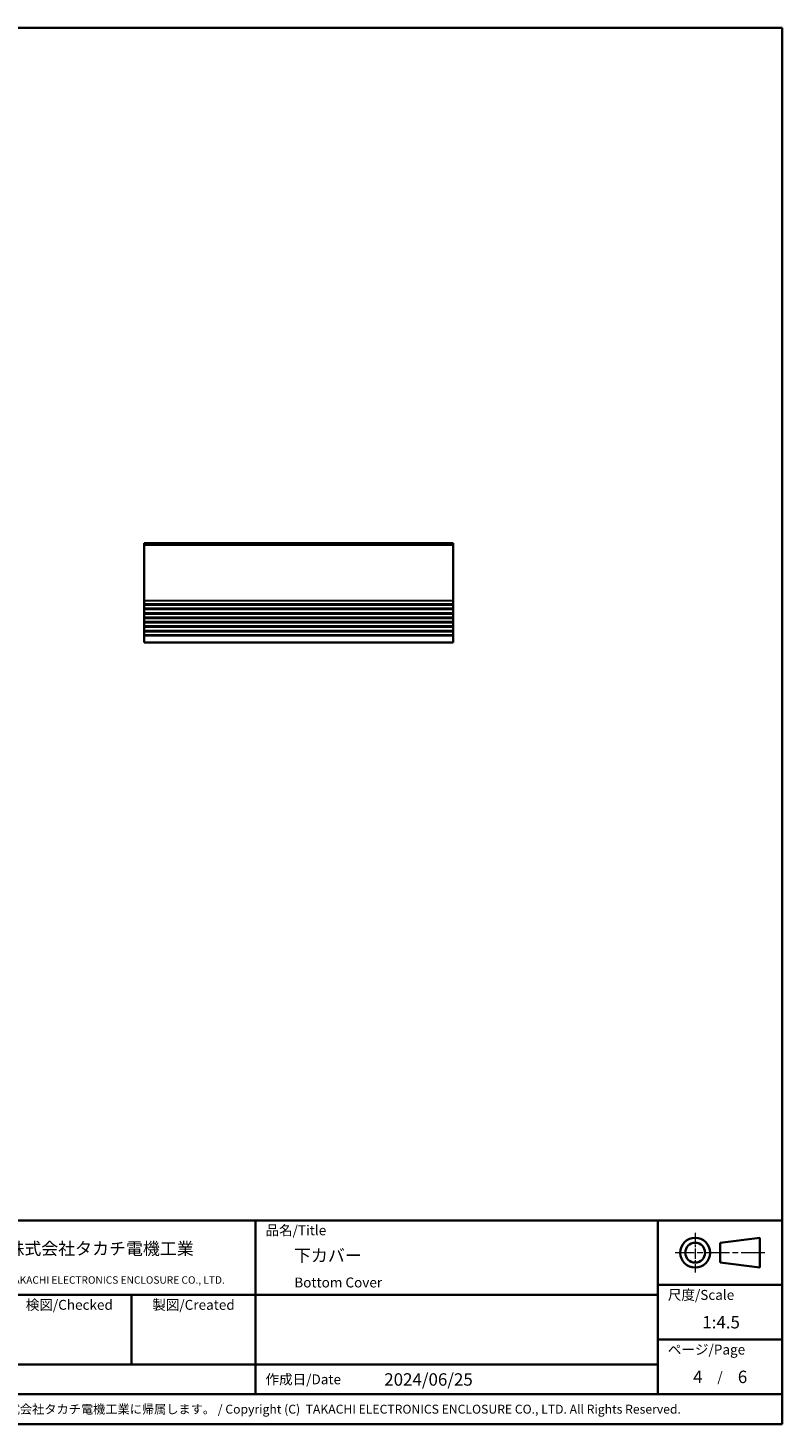
# Model space of a CAD drawing. Units: millimetres. Extents: x 0 to 7284, y 0 to 1405.
# Drawn here: x 5407 to 6090, y 0 to 1264 of the extents above; entities that cross this region are included whole.
import ezdxf
from ezdxf.enums import TextEntityAlignment as Align

# ---------------------------------------------------------------- set-up
doc = ezdxf.new("R2010")
doc.units = ezdxf.units.MM
doc.linetypes.add('CHAIN', pattern=[0.3543, 0.2362, -0.0295, 0.0591, -0.0295])
for name, color, linetype, lineweight in [('Border (ISO)', 7, 'Continuous', 35), ('Hatch (ISO)', 1, 'Continuous', 18), ('Title (ISO)', 7, 'Continuous', 35), ('Visible (ISO)', 7, 'Continuous', 35), ('Visible Narrow (ISO)', 7, 'Continuous', 25)]:
    doc.layers.add(name, color=color, linetype=linetype, lineweight=lineweight)
doc.styles.add('Note Text (TK)', font='MS PGothic.ttf')
doc.styles.add('文字スタイル40', font='MS PGothic.ttf')
doc.styles.add('文字スタイル67', font='arial.ttf')

# ---------------------------------------------------------------- blocks, each defined once
blk = doc.blocks.new('図面枠 tk図枠')
at = {"layer": 'Border (ISO)'}
for p, q in [((14.5, 289), (405.5, 289)), ((14.5, 289), (14.5, 8)), ((405.5, 289), (405.5, 8)), ((14.5, 8), (405.5, 8))]:
    blk.add_line(p, q, dxfattribs=at)
blk = doc.blocks.new('表題欄 tk表題欄')
at = {"layer": 'Hatch (ISO)'}
h = blk.add_hatch(color=256, dxfattribs=at)
edge = h.paths.add_edge_path(flags=0)
edge.add_arc((95.44, 237.35), 0.596, 270, 360)
edge.add_line((96.04, 237.35), (96.04, 240.76))
edge.add_arc((95.44, 240.76), 0.596, 0, 90)
edge.add_line((95.44, 241.35), (79.01, 241.35))
edge.add_arc((79.01, 240.76), 0.596, 90, 180)
edge.add_line((78.41, 240.76), (78.41, 237.35))
edge.add_arc((79.01, 237.35), 0.596, 180, 270)
edge.add_line((79.01, 236.75), (95.44, 236.75))
edge = h.paths.add_edge_path()
edge.add_line((77.71, 241), (77.71, 237.1))
edge.add_arc((78.41, 237.1), 0.702, 180, 270)
edge.add_line((78.41, 236.4), (96.04, 236.4))
edge.add_arc((96.04, 237.1), 0.702, 270, 360)
edge.add_line((96.74, 237.1), (96.74, 241))
edge.add_arc((96.04, 241), 0.702, 0, 90)
edge.add_line((96.04, 241.71), (78.41, 241.71))
edge.add_arc((78.41, 241), 0.702, 90, 180)
for points in [[(78.94, 240.2), (78.94, 239.71), (79.79, 239.71), (79.79, 237.71), (80.38, 237.71), (80.38, 239.71), (81.23, 239.71), (81.23, 240.2)], [(85.55, 237.71), (84.81, 238.94), (84.29, 238.37), (84.29, 237.71), (83.77, 237.71), (83.77, 240.2), (84.29, 240.2), (84.29, 239.15), (85.26, 240.2), (85.98, 240.2), (85.19, 239.35), (86.17, 237.71)], [(91.96, 240.2), (91.96, 237.71), (92.48, 237.71), (92.48, 238.71), (93.64, 238.71), (93.64, 237.71), (94.16, 237.71), (94.16, 240.2), (93.64, 240.2), (93.64, 239.2), (92.48, 239.2), (92.48, 240.2)], [(94.71, 240.2), (94.71, 237.71), (95.23, 237.71), (95.23, 240.2)]]:
    blk.add_hatch(color=256, dxfattribs=at).paths.add_polyline_path(points)
h = blk.add_hatch(color=256, dxfattribs=at)
h.paths.add_polyline_path([(82.46, 238.76), (81.82, 238.76), (82.14, 239.63)], flags=0)
h.paths.add_polyline_path([(82.65, 238.24), (81.63, 238.24), (81.44, 237.71), (80.82, 237.71), (81.73, 240.2), (82.55, 240.2), (83.46, 237.71), (82.85, 237.71)])
h = blk.add_hatch(color=256, dxfattribs=at)
h.paths.add_polyline_path([(87.4, 238.76), (88.03, 238.76), (87.72, 239.63)], flags=0)
h.paths.add_polyline_path([(87.01, 237.71), (87.21, 238.24), (88.22, 238.24), (88.42, 237.71), (89.04, 237.71), (88.12, 240.2), (87.31, 240.2), (86.39, 237.71)])
h = blk.add_hatch(color=256, dxfattribs=at)
edge = h.paths.add_edge_path()
edge.add_arc((90.39, 238.95), 1.27, 38.5505, 336.582)
edge.add_line((91.56, 238.44), (91.04, 238.67))
edge.add_ellipse((90.39, 238.95), major_axis=(0, -0.8), ratio=0.867347, start_angle=128.5505, end_angle=426.582, ccw=False)
edge.add_line((90.96, 239.41), (91.39, 239.74))
at = {"layer": 'Title (ISO)'}
for p, q in [((74.71, 245.05), (255.71, 245.05)), ((74.71, 204.05), (74.71, 245.05)), ((149.71, 245.05), (149.71, 210.05)), ((230.71, 245.05), (230.71, 210.05)), ((255.71, 245.05), (255.71, 204.05)), ((243.21, 240.55), (251.21, 241.55)), ((243.21, 240.55), (243.21, 236.55)), ((251.21, 235.55), (251.21, 241.55)), ((243.21, 236.55), (251.21, 235.55)), ((230.71, 232.05), (255.71, 232.05)), ((74.71, 230.05), (230.71, 230.05)), ((99.71, 230.05), (99.71, 216.05)), ((124.71, 230.05), (124.71, 216.05)), ((230.71, 221.05), (255.71, 221.05)), ((74.71, 216.05), (230.71, 216.05)), ((255.71, 210.05), (74.71, 210.05)), ((74.71, 204.05), (255.71, 204.05))]:
    blk.add_line(p, q, dxfattribs=at)
at = {"layer": 'Title (ISO)', "color": 4, "linetype": 'CHAIN', "lineweight": 18, "ltscale": 8.88956}
blk.add_line((238.21, 242.55), (238.21, 234.55), dxfattribs=at)
at = {"layer": 'Title (ISO)', "color": 4, "linetype": 'CHAIN', "lineweight": 18, "ltscale": 20.001633}
blk.add_line((252.21, 238.55), (234.21, 238.55), dxfattribs=at)
at = {"layer": 'Title (ISO)'}
for radius in [3, 2]:
    blk.add_circle((238.21, 238.55), radius, dxfattribs=at)
at = {"layer": 'Title (ISO)', "color": 1, "char_height": 2, "line_spacing_factor": 1.5, "style": 'Note Text (TK)'}
for s, insert, attachment_point in [('\\fＭＳ Ｐゴシック|b0|i0;{\\H2.0000;品名/Title}', (151.71, 243.05), 4), ('\\fＭＳ Ｐゴシック|b0|i0;{\\H2.0000;尺度/Scale}', (232.71, 230.05), 4), ('\\fＭＳ Ｐゴシック|b0|i0;{\\H2.0000;承認/Approved}', (87.21, 228.05), 5), ('\\fＭＳ Ｐゴシック|b0|i0;{\\H2.0000;検図/Checked}', (112.21, 228.05), 5), ('\\fＭＳ Ｐゴシック|b0|i0;{\\H2.0000;製図/Created}', (137.21, 228.05), 5), ('\\fＭＳ Ｐゴシック|b0|i0;{\\H2.0000;ページ/Page}', (232.71, 219.05), 4), ('\\fＭＳ Ｐゴシック|b0|i0;{\\H2.0000;作成日/Date}', (151.71, 213.05), 4)]:
    blk.add_mtext(s, dxfattribs=dict(at, insert=insert, attachment_point=attachment_point))
at = {"layer": 'Title (ISO)', "color": 7, "line_spacing_factor": 1.5, "style": 'Note Text (TK)'}
for s, insert, char_height, attachment_point in [('株式会社タカチ電機工業', (99.74, 239.05), 2.5, 4), ('\\fArial|b0|i0;{\\H1.4986;TAKACHI ELECTRONICS ENCLOSURE CO., LTD.}', (99.74, 233.05), 1.4986, 4), ('\\fＭＳ Ｐゴシック|b0|i0;{\\H2.0000;/}', (243.21, 213.55), 2, 5), ('\\fMS PGothic|b0|i0;{\\H1.8000;本図面の著作権は株式会社タカチ電機工業に帰属します。 / Copyright (C)\xa0 TAKACHI ELECTRONICS ENCLOSURE CO., LTD. All Rights Reserved.}', (77.71, 207.05), 1.8, 4)]:
    blk.add_mtext(s, dxfattribs=dict(at, insert=insert, char_height=char_height, attachment_point=attachment_point))
at = {"layer": 'Title (ISO)', "color": 7}
for tag, p, height, style in [('<品名>_001', (157.52, 236.67), 2.5, 'Note Text (TK)'), ('<Title>_001', (157.57, 231.55), 2, '文字スタイル67'), ('<型番>_001', (157.42, 219.99), 3, '文字スタイル40'), ('作成日_001', (175.62, 211.78), 2.5, 'Note Text (TK)'), ('<ページ_No.>_001', (237.95, 212.3), 2.5, 'Note Text (TK)'), ('<総ページ数>_001', (246.8, 212.3), 2.5, 'Note Text (TK)')]:
    blk.add_attdef(tag, p, '', height=height, dxfattribs=dict(at, style=style))
at = {"layer": 'Title (ISO)', "color": 7, "style": 'Note Text (TK)'}
for tag, p in [('<尺度>', (243.21, 224.55)), ('<部品サイズ>', (112.21, 213.05))]:
    blk.add_attdef(tag, text='', height=2.5, dxfattribs=at).set_placement(p, align=Align.MIDDLE_CENTER)

msp = doc.modelspace()

# ---------------------------------------------------------------- linework, layer by layer
at = {"layer": 'Visible (ISO)'}
for p, q in [((5792.4546, 797.7821), (5512.4546, 797.7821)), ((5512.4546, 797.7821), (5512.4546, 797.5213)), ((5512.4546, 796.3454), (5512.4546, 797.5213)), ((5792.4546, 797.5213), (5792.4546, 797.7821)), ((5792.4546, 797.5213), (5792.4546, 796.3454)), ((5512.4546, 796.3454), (5512.4546, 796.1299)), ((5512.4546, 746.0171), (5512.4546, 796.1299)), ((5792.4546, 796.1299), (5792.4546, 796.3454)), ((5792.4546, 796.1299), (5792.4546, 746.0171)), ((5512.4546, 746.0171), (5512.4546, 745.6701)), ((5512.4546, 742.8942), (5512.4546, 745.6701)), ((5512.4546, 742.8942), (5512.4546, 742.5472)), ((5512.4546, 742.0171), (5512.4546, 742.5472)), ((5512.4546, 742.0171), (5512.4546, 741.6701)), ((5512.4546, 738.8942), (5512.4546, 741.6701)), ((5512.4546, 738.8942), (5512.4546, 738.5472)), ((5512.4546, 738.0171), (5512.4546, 738.5472)), ((5512.4546, 738.0171), (5512.4546, 737.6701)), ((5512.4546, 734.8942), (5512.4546, 737.6701)), ((5512.4546, 734.8942), (5512.4546, 734.5472)), ((5512.4546, 734.0171), (5512.4546, 734.5472)), ((5512.4546, 734.0171), (5512.4546, 733.6701)), ((5512.4546, 730.8942), (5512.4546, 733.6701)), ((5792.4546, 745.6701), (5792.4546, 746.0171)), ((5792.4546, 745.6701), (5792.4546, 742.8942)), ((5792.4546, 742.5472), (5792.4546, 742.8942)), ((5792.4546, 742.5472), (5792.4546, 742.0171)), ((5792.4546, 741.6701), (5792.4546, 742.0171)), ((5792.4546, 741.6701), (5792.4546, 738.8942)), ((5792.4546, 738.5472), (5792.4546, 738.8942)), ((5792.4546, 738.5472), (5792.4546, 738.0171)), ((5792.4546, 737.6701), (5792.4546, 738.0171)), ((5792.4546, 737.6701), (5792.4546, 734.8942)), ((5792.4546, 734.5472), (5792.4546, 734.8942)), ((5792.4546, 734.5472), (5792.4546, 734.0171)), ((5792.4546, 733.6701), (5792.4546, 734.0171)), ((5792.4546, 733.6701), (5792.4546, 730.8942)), ((5512.4546, 730.8942), (5512.4546, 730.5472)), ((5512.4546, 730.0171), (5512.4546, 730.5472)), ((5512.4546, 730.0171), (5512.4546, 729.6701)), ((5512.4546, 726.8942), (5512.4546, 729.6701)), ((5512.4546, 726.8942), (5512.4546, 726.5472)), ((5512.4546, 726.0171), (5512.4546, 726.5472)), ((5512.4546, 726.0171), (5512.4546, 725.6701)), ((5512.4546, 722.8942), (5512.4546, 725.6701)), ((5512.4546, 722.8942), (5512.4546, 722.5472)), ((5512.4546, 722.0171), (5512.4546, 722.5472)), ((5512.4546, 722.0171), (5512.4546, 721.6701)), ((5512.4546, 718.8942), (5512.4546, 721.6701)), ((5792.4546, 730.5472), (5792.4546, 730.8942)), ((5792.4546, 730.5472), (5792.4546, 730.0171)), ((5792.4546, 729.6701), (5792.4546, 730.0171)), ((5792.4546, 729.6701), (5792.4546, 726.8942)), ((5792.4546, 726.5472), (5792.4546, 726.8942)), ((5792.4546, 726.5472), (5792.4546, 726.0171)), ((5792.4546, 725.6701), (5792.4546, 726.0171)), ((5792.4546, 725.6701), (5792.4546, 722.8942)), ((5792.4546, 722.5472), (5792.4546, 722.8942)), ((5792.4546, 722.5472), (5792.4546, 722.0171)), ((5792.4546, 721.6701), (5792.4546, 722.0171)), ((5792.4546, 721.6701), (5792.4546, 718.8942)), ((5512.4546, 718.8942), (5512.4546, 718.5472)), ((5512.4546, 718.0171), (5512.4546, 718.5472)), ((5512.4546, 718.0171), (5512.4546, 717.6701)), ((5512.4546, 714.8942), (5512.4546, 717.6701)), ((5512.4546, 714.8942), (5512.4546, 714.5472)), ((5512.4546, 713.7821), (5512.4546, 714.5472)), ((5512.4546, 713.7821), (5512.4546, 707.7821)), ((5792.4546, 718.5472), (5792.4546, 718.8942)), ((5792.4546, 718.5472), (5792.4546, 718.0171)), ((5792.4546, 717.6701), (5792.4546, 718.0171)), ((5792.4546, 717.6701), (5792.4546, 714.8942)), ((5792.4546, 714.5472), (5792.4546, 714.8942)), ((5792.4546, 714.5472), (5792.4546, 713.7821)), ((5792.4546, 707.7821), (5792.4546, 713.7821)), ((5792.4546, 707.7821), (5512.4546, 707.7821))]:
    msp.add_line(p, q, dxfattribs=at)
at = {"layer": 'Visible Narrow (ISO)'}
for p, q in [((5792.4546, 797.5213), (5512.4546, 797.5213)), ((5792.4546, 796.3454), (5512.4546, 796.3454)), ((5792.4546, 796.1299), (5512.4546, 796.1299)), ((5792.4546, 746.0171), (5512.4546, 746.0171)), ((5792.4546, 745.6701), (5512.4546, 745.6701)), ((5792.4546, 742.8942), (5512.4546, 742.8942)), ((5792.4546, 742.5472), (5512.4546, 742.5472)), ((5792.4546, 742.0171), (5512.4546, 742.0171)), ((5792.4546, 741.6701), (5512.4546, 741.6701)), ((5792.4546, 738.8942), (5512.4546, 738.8942)), ((5792.4546, 738.5472), (5512.4546, 738.5472)), ((5792.4546, 738.0171), (5512.4546, 738.0171)), ((5792.4546, 737.6701), (5512.4546, 737.6701)), ((5792.4546, 734.8942), (5512.4546, 734.8942)), ((5792.4546, 734.5472), (5512.4546, 734.5472)), ((5792.4546, 734.0171), (5512.4546, 734.0171)), ((5792.4546, 733.6701), (5512.4546, 733.6701)), ((5792.4546, 730.8942), (5512.4546, 730.8942)), ((5792.4546, 730.5472), (5512.4546, 730.5472)), ((5792.4546, 730.0171), (5512.4546, 730.0171)), ((5792.4546, 729.6701), (5512.4546, 729.6701)), ((5792.4546, 726.8942), (5512.4546, 726.8942)), ((5792.4546, 726.5472), (5512.4546, 726.5472)), ((5792.4546, 726.0171), (5512.4546, 726.0171)), ((5792.4546, 725.6701), (5512.4546, 725.6701)), ((5792.4546, 722.8942), (5512.4546, 722.8942)), ((5792.4546, 722.5472), (5512.4546, 722.5472)), ((5792.4546, 722.0171), (5512.4546, 722.0171)), ((5792.4546, 721.6701), (5512.4546, 721.6701)), ((5792.4546, 718.8942), (5512.4546, 718.8942)), ((5792.4546, 718.5472), (5512.4546, 718.5472)), ((5792.4546, 718.0171), (5512.4546, 718.0171)), ((5792.4546, 717.6701), (5512.4546, 717.6701)), ((5792.4546, 714.8942), (5512.4546, 714.8942)), ((5792.4546, 714.5472), (5512.4546, 714.5472)), ((5792.4546, 713.7821), (5512.4546, 713.7821))]:
    msp.add_line(p, q, dxfattribs=at)

# ---------------------------------------------------------------- block references
at = {"xscale": 4.5, "yscale": 4.5, "zscale": 4.5}
msp.add_blockref('図面枠 tk図枠', (4265.75, -36), dxfattribs=at)
ref = msp.add_blockref('表題欄 tk表題欄', (4939.8103, -918.2373), dxfattribs=dict(xscale=4.5, yscale=4.5, zscale=4.5))
ref.add_attrib('<品名>_001', '下カバー', (5648.2855, 147.0234), dxfattribs={"layer": 'Title (ISO)', "color": 7, "height": 11.25, "style": 'Note Text (TK)'})
ref.add_attrib('<尺度>_001', '1:4.5', (6018.206, 86.625), dxfattribs={"layer": 'Title (ISO)', "color": 7, "height": 11.25, "style": 'Note Text (TK)'})
ref.add_attrib('作成日_001', '2024/06/25', (5730.0909, 34.7791), dxfattribs={"layer": 'Title (ISO)', "color": 7, "height": 11.25, "style": 'Note Text (TK)'})
ref.add_attrib('<Title>_001', 'Bottom Cover', (5648.5791, 123.75), dxfattribs={"layer": 'Title (ISO)', "color": 7, "height": 9, "style": '文字スタイル67'})
ref.add_attrib('<ページ_No.>_001', '4', (6009.8771, 37.125), dxfattribs={"layer": 'Title (ISO)', "color": 7, "height": 11.25, "style": 'Note Text (TK)'})
ref.add_attrib('<総ページ数>_001', '6', (6050.4091, 37.125), dxfattribs={"layer": 'Title (ISO)', "color": 7, "height": 11.25, "style": 'Note Text (TK)'})

doc.saveas('drawing.dxf')
